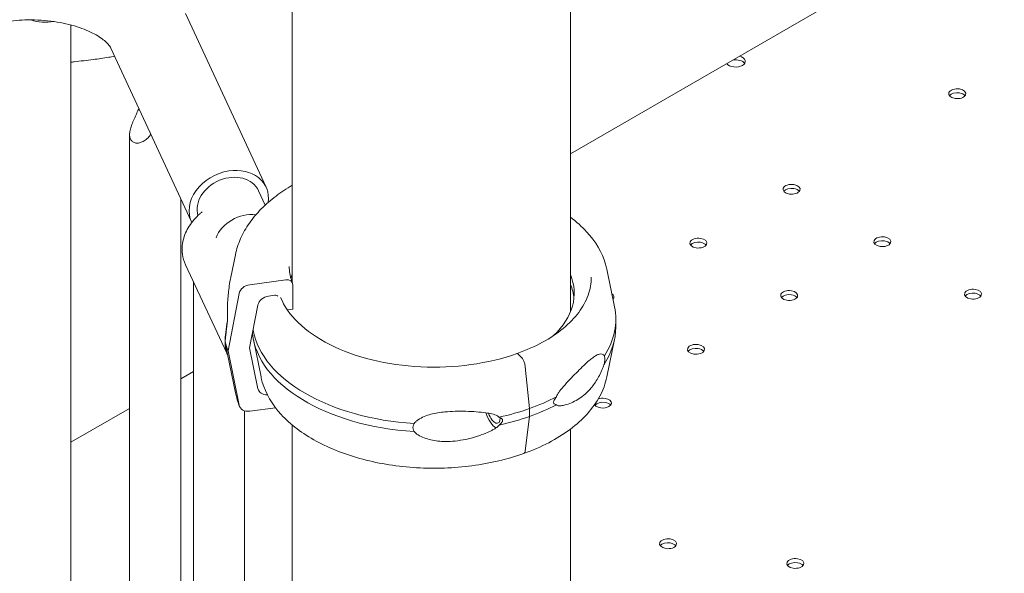
# Model space of a CAD drawing. Units: millimetres. Extents: x 33602 to 74184, y 25467 to 41133.
# Drawn here: x 35498 to 35901, y 35976 to 36203 of the extents above; entities that cross this region are included whole.
import ezdxf

# ---------------------------------------------------------------- set-up
doc = ezdxf.new("R2010")
doc.units = ezdxf.units.MM

msp = doc.modelspace()

# ---------------------------------------------------------------- linework, layer by layer
at = {"color": 0, "linetype": 'Continuous', "lineweight": 0, "extrusion": (-5.55112e-17, 0.816497, 0.57735)}
for p, q in [((35609.33, 36095.08), (35609.33, 36661.15)), ((35723.33, 36082.97), (35723.33, 36546.48)), ((36036.21, 36328.42), (35723.33, 36147.78)), ((35598.59, 36134.09), (35565.59, 36205.2)), ((35518.57, 35455.95), (35518.57, 36200.57)), ((35568.02, 36119.91), (35535.02, 36191.01)), ((35542.64, 35495.46), (35542.64, 36155.66)), ((35598.25, 36126.75), (35595.51, 36132.66)), ((35563.64, 35495.46), (35563.64, 36129.35)), ((35586.02, 36106.44), (35584.14, 36097.28)), ((35565.53, 36102.32), (35582.51, 36066.08)), ((35738.25, 36100.46), (35741.4, 36085.1)), ((35606.65, 36096.14), (35591.87, 36094.15)), ((35568.78, 35439.13), (35568.78, 36095.4)), ((35609.58, 36084.08), (35609.58, 36094.08)), ((35587.55, 36090.5), (35583, 36067.03)), ((35599.59, 36089.47), (35602.21, 36089.82)), ((35591.86, 36068.22), (35595.27, 36085.82)), ((35607.34, 36083.78), (35609.58, 36084.08)), ((35741.92, 36080.03), (35741.92, 36076.76)), ((35596.53, 36056.33), (35593.37, 36071.69)), ((35738.25, 36056.33), (35741.4, 36071.69)), ((35595.27, 36051.54), (35591.86, 36068.22)), ((35586.02, 36049.83), (35582.76, 36065.68)), ((35583, 36067.03), (35587.55, 36044.79)), ((35703.03, 36064.62), (35701.77, 36065.8)), ((35706.51, 36043.4), (35704.85, 36060.54)), ((35568.78, 36058.55), (35563.64, 36055.58)), ((35542.64, 36043.46), (35518.57, 36029.56)), ((35591.87, 36042.3), (35602.47, 36043.73)), ((35706.51, 36040.13), (35706.51, 36043.4)), ((35589.78, 35439.13), (35589.78, 36042.47)), ((35704.85, 36026.12), (35706.51, 36040.13)), ((35609.33, 35842.31), (35609.33, 36036.64)), ((35723.33, 35853.73), (35723.33, 36034.97))]:
    msp.add_line(p, q, dxfattribs=at)
at = {"color": 0, "linetype": 'Continuous', "lineweight": 0}
for centre, major_axis, ratio, start_param, end_param in [((35508.07, 36207.7), (10.5, 0), 0.57735, -2.1573, -1.230981), ((35791.09, 36185.64), (-4, 0), 0.57735, 0.389593, 2.345643), ((35791.03, 36185.6), (4, 0), 0.57735, -0.774803, 1.181204), ((35881.88, 36172.38), (-3.5, 0), 0.57735, -1.832574, 4.450611), ((35583.31, 36127), (-15.28, -7.09), 0.788675, -1.921676, 0.01984), ((35583.31, 36127), (15.28, 7.09), 0.788675, -0.471415, 1.219917), ((35813.97, 36133.23), (-3.5, 0), 0.57735, -1.832574, 4.450611), ((35590.39, 36111.72), (-12.2, -5.66), 0.788675, -2.236689, -0.672788), ((35775.79, 36111.18), (-3.5, 0), 0.57735, -1.832574, 4.450611), ((35851.17, 36111.75), (-3.5, 0), 0.57735, -1.832574, 4.450611), ((35606.65, 36093.69), (2.78, 1.12), 0.795238, -0.310254, 1.260542), ((35591.87, 36090.48), (-4.17, -1.68), 0.795238, -1.88105, -0.475403), ((35812.99, 36089.71), (-3.5, 0), 0.57735, -1.832574, 4.450611), ((35888.36, 36090.28), (-3.5, 0), 0.57735, -1.832574, 4.450611), ((35737.61, 36089.14), (3.5, 0), 0.57735, -0.452765, 0.689016), ((35593.69, 36091.72), (-9.87, -27.01), 0.247115, -1.007741, -0.594516), ((35667.39, 36076.76), (-74.54, 0), 0.57735, 0.062424, 1.461407), ((35667.39, 36080.03), (-74.54, 0), 0.57735, 0.105842, 1.461407), ((35593.69, 36091.72), (-9.87, -27.01), 0.247115, -0.594516, -0.181295), ((35774.8, 36067.66), (-3.5, 0), 0.57735, -1.832574, 4.450611), ((35701.77, 36064.99), (-0.335, 0.942), 0.428618, -0.692201, 0), ((35701.77, 36064.99), (-0.335, 0.942), 0.428601, -0.69324, -0.690933), ((35703.03, 36061.76), (-1.17, 3.3), 0.428618, -2.098878, -0.69323), ((35736.62, 36045.62), (-3.5, 0), 0.57735, 0.290192, 4.450611), ((35736.62, 36045.62), (-3.5, 0), 0.57735, -1.832574, -0.998655), ((35591.87, 36045.98), (-4.17, -1.68), 0.795238, -0.145105, 1.260542), ((35667.39, 36080.03), (74.54, 0), 0.57735, -1.204455, -1.018172), ((35691.83, 36042.32), (2.52, -7.07), 0.428618, -1.626644, -0.437967), ((35691.83, 36042.32), (1.76, -4.95), 0.428618, -1.551159, 0.855197), ((35667.39, 36076.76), (74.54, 0), 0.57735, -1.204455, -1.018172), ((35703.03, 36028.29), (1.17, -3.3), 0.428618, -0.02167, 0.712417), ((35763.36, 35988), (-3.5, 0), 0.57735, -1.832574, 4.450611), ((35815.53, 35979.93), (-3.5, 0), 0.57735, -1.832574, 4.450611)]:
    msp.add_ellipse(centre, major_axis=major_axis, ratio=ratio, start_param=start_param, end_param=end_param, dxfattribs=at)
at = {"color": 0, "linetype": 'Continuous', "lineweight": 0, "extrusion": (-7.43708e-18, 1.11022e-16, -1)}
msp.add_ellipse((35791.03, 36183.97), major_axis=(4, 0), ratio=0.57735, start_param=-1.873079, end_param=-0.361367, dxfattribs=at)
at = {"color": 0, "linetype": 'Continuous', "lineweight": 0, "extrusion": (5.17232e-17, 1.66533e-16, -1)}
for centre in [(35881.88, 36170.75), (35736.62, 36043.98)]:
    msp.add_ellipse(centre, major_axis=(3.5, 0), ratio=0.57735, start_param=-2.725641, end_param=-1.309019, dxfattribs=at)
at = {"color": 0, "linetype": 'Continuous', "lineweight": 0, "extrusion": (-8.35514e-17, -2.69771e-32, -1)}
for centre in [(35881.88, 36170.75), (35736.62, 36043.98)]:
    msp.add_ellipse(centre, major_axis=(3.5, 0), ratio=0.57735, start_param=-1.309019, end_param=-0.415952, dxfattribs=at)
at = {"color": 0, "linetype": 'Continuous', "lineweight": 0, "extrusion": (-1.97536e-17, 1.74427e-16, -1)}
msp.add_ellipse((35583.31, 36127), major_axis=(-12.2, -5.66), ratio=0.788675, start_param=0.114733, end_param=3.141593, dxfattribs=at)
at = {"color": 0, "linetype": 'Continuous', "lineweight": 0, "extrusion": (3.22706e-17, -5.77573e-30, -1)}
msp.add_ellipse((35813.97, 36131.59), major_axis=(3.5, 0), ratio=0.57735, start_param=-2.725641, end_param=-1.309019, dxfattribs=at)
at = {"color": 0, "linetype": 'Continuous', "lineweight": 0, "extrusion": (-4.63542e-17, 1.66533e-16, -1)}
msp.add_ellipse((35813.97, 36131.59), major_axis=(3.5, 0), ratio=0.57735, start_param=-1.309019, end_param=-0.415952, dxfattribs=at)
at = {"color": 0, "linetype": 'Continuous', "lineweight": 0, "extrusion": (1.39567e-17, -2.49561e-30, -1)}
msp.add_ellipse((35851.17, 36110.12), major_axis=(3.5, 0), ratio=0.57735, start_param=-2.725641, end_param=-1.309019, dxfattribs=at)
at = {"color": 0, "linetype": 'Continuous', "lineweight": 0, "extrusion": (1.11022e-16, 5.55112e-17, -1)}
msp.add_ellipse((35851.17, 36110.12), major_axis=(3.5, 0), ratio=0.57735, start_param=-1.309019, end_param=-0.415952, dxfattribs=at)
at = {"color": 0, "linetype": 'Continuous', "lineweight": 0, "extrusion": (3.17012e-17, 5.55112e-17, -1)}
msp.add_ellipse((35775.79, 36109.55), major_axis=(3.5, 0), ratio=0.57735, start_param=-2.725641, end_param=-1.309019, dxfattribs=at)
at = {"color": 0, "linetype": 'Continuous', "lineweight": 0, "extrusion": (-3.66279e-17, -2.22045e-16, -1)}
msp.add_ellipse((35775.79, 36109.55), major_axis=(3.5, 0), ratio=0.57735, start_param=-1.309019, end_param=-0.415952, dxfattribs=at)
at = {"color": 0, "linetype": 'Continuous', "lineweight": 0, "extrusion": (2.99801e-17, -5.55112e-17, -1)}
msp.add_ellipse((35665.58, 36091.6), major_axis=(-57.5, 0), ratio=0.57735, start_param=0.155358, end_param=0.208937, dxfattribs=at)
at = {"color": 0, "linetype": 'Continuous', "lineweight": 0, "extrusion": (1.33838e-16, 1.66533e-16, -1)}
msp.add_ellipse((35667.39, 36090.64), major_axis=(57.5, 0), ratio=0.57735, start_param=-0.233344, end_param=0.549951, dxfattribs=at)
at = {"color": 0, "linetype": 'Continuous', "lineweight": 0, "extrusion": (-1.67991e-17, -2.53483e-24, -1)}
msp.add_ellipse((35667.39, 36086.56), major_axis=(57.5, 0), ratio=0.57735, start_param=-0.233344, end_param=-0.061526, dxfattribs=at)
at = {"color": 0, "linetype": 'Continuous', "lineweight": 0, "extrusion": (-1.55267e-16, 2.36666e-16, -1)}
msp.add_ellipse((35599.59, 36085.8), major_axis=(4.17, 1.68), ratio=0.795238, start_param=-2.66619, end_param=-1.260542, dxfattribs=at)
at = {"color": 0, "linetype": 'Continuous', "lineweight": 0, "extrusion": (1.17927e-16, 2.27101e-16, -1)}
msp.add_ellipse((35602.21, 36088.6), major_axis=(1.39, 0.56), ratio=0.795238, start_param=-1.260542, end_param=-0.213334, dxfattribs=at)
at = {"color": 0, "linetype": 'Continuous', "lineweight": 0, "extrusion": (-7.38251e-17, -7.44421e-33, -1)}
msp.add_ellipse((35737.61, 36087.5), major_axis=(3.5, 0), ratio=0.57735, start_param=-0.475958, end_param=-0.415952, dxfattribs=at)
at = {"color": 0, "linetype": 'Continuous', "lineweight": 0, "extrusion": (-5.98684e-17, -5.55112e-17, -1)}
msp.add_ellipse((35812.99, 36088.08), major_axis=(3.5, 0), ratio=0.57735, start_param=-2.725641, end_param=-1.309019, dxfattribs=at)
at = {"color": 0, "linetype": 'Continuous', "lineweight": 0, "extrusion": (-2.80403e-17, 5.55112e-17, -1)}
msp.add_ellipse((35812.99, 36088.08), major_axis=(3.5, 0), ratio=0.57735, start_param=-1.309019, end_param=-0.415952, dxfattribs=at)
at = {"color": 0, "linetype": 'Continuous', "lineweight": 0, "extrusion": (-4.92663e-18, 2.22045e-16, -1)}
msp.add_ellipse((35888.36, 36088.65), major_axis=(3.5, 0), ratio=0.57735, start_param=-2.725641, end_param=-1.309019, dxfattribs=at)
at = {"color": 0, "linetype": 'Continuous', "lineweight": 0, "extrusion": (9.27084e-17, 5.55112e-17, -1)}
msp.add_ellipse((35888.36, 36088.65), major_axis=(3.5, 0), ratio=0.57735, start_param=-1.309019, end_param=-0.415952, dxfattribs=at)
at = {"color": 0, "linetype": 'Continuous', "lineweight": 0, "extrusion": (2.47165e-17, 2.22045e-16, -1)}
msp.add_ellipse((35667.39, 36080.03), major_axis=(74.54, 0), ratio=0.57735, start_param=-0.118126, end_param=0.356101, dxfattribs=at)
at = {"color": 0, "linetype": 'Continuous', "lineweight": 0, "extrusion": (3.19827e-17, 4.82594e-24, -1)}
msp.add_ellipse((35667.39, 36076.76), major_axis=(74.54, 0), ratio=0.57735, start_param=0, end_param=0.356101, dxfattribs=at)
at = {"color": 0, "linetype": 'Continuous', "lineweight": 0, "extrusion": (-1.19467e-17, 1.66533e-16, -1)}
msp.add_ellipse((35665.58, 36078.13), major_axis=(-84.78, 0), ratio=0.57735, start_param=-0.228692, end_param=-0.152037, dxfattribs=at)
at = {"color": 0, "linetype": 'Continuous', "lineweight": 0, "extrusion": (3.284e-17, 1.11022e-16, -1)}
for centre in [(35774.8, 36066.03), (35815.53, 35978.29)]:
    msp.add_ellipse(centre, major_axis=(3.5, 0), ratio=0.57735, start_param=-2.725641, end_param=-1.309019, dxfattribs=at)
at = {"color": 0, "linetype": 'Continuous', "lineweight": 0, "extrusion": (5.55112e-17, -5.55112e-17, -1)}
msp.add_ellipse((35774.8, 36066.03), major_axis=(3.5, 0), ratio=0.57735, start_param=-1.309019, end_param=-0.415952, dxfattribs=at)
at = {"color": 0, "linetype": 'Continuous', "lineweight": 0, "extrusion": (-5.72836e-17, 2.16316e-16, -1)}
msp.add_ellipse((35599.59, 36052.73), major_axis=(-4.17, -1.68), ratio=0.795238, start_param=-1.152456, end_param=0.145105, dxfattribs=at)
at = {"color": 0, "linetype": 'Continuous', "lineweight": 0, "extrusion": (1.11183e-17, -1.11022e-16, -1)}
for centre in [(35667.39, 36080.03), (35667.39, 36076.76)]:
    msp.add_ellipse(centre, major_axis=(-74.54, 0), ratio=0.57735, start_param=-2.309761, end_param=-2.123449, dxfattribs=at)
at = {"color": 0, "linetype": 'Continuous', "lineweight": 0, "extrusion": (-7.81823e-17, 1.11022e-16, -1)}
msp.add_ellipse((35763.36, 35986.36), major_axis=(3.5, 0), ratio=0.57735, start_param=-2.725641, end_param=-1.309019, dxfattribs=at)
at = {"color": 0, "linetype": 'Continuous', "lineweight": 0, "extrusion": (3.66279e-17, 2.22045e-16, -1)}
msp.add_ellipse((35763.36, 35986.36), major_axis=(3.5, 0), ratio=0.57735, start_param=-1.309019, end_param=-0.415952, dxfattribs=at)
at = {"color": 0, "linetype": 'Continuous', "lineweight": 0, "extrusion": (-2.80403e-17, 2.22045e-16, -1)}
msp.add_ellipse((35815.53, 35978.29), major_axis=(3.5, 0), ratio=0.57735, start_param=-1.309019, end_param=-0.415952, dxfattribs=at)
at = {"color": 0, "linetype": 'Continuous', "lineweight": 0}
for points, knots in [([(35535.02, 36191.01), (35534.8, 36191.48), (35534.17, 36192.5), (35531.66, 36194.73), (35530.13, 36195.82), (35526.21, 36197.94), (35523.8, 36198.97), (35518.24, 36200.75), (35515.05, 36201.48), (35508.22, 36202.46), (35504.56, 36202.7), (35497.77, 36202.59), (35494.64, 36202.33), (35491.64, 36201.86)], [5.759587, 5.759587, 5.759587, 5.759587, 6.073746, 6.073746, 6.315099, 6.315099, 6.562978, 6.562978, 6.824383, 6.824383, 7.095634, 7.095634, 7.330383, 7.330383, 7.330383, 7.330383]), ([(35536.52, 36187.77), (35535.71, 36187.6), (35534.89, 36187.45), (35531.96, 36186.93), (35529.87, 36186.64), (35525.15, 36186.06), (35522.53, 36185.78), (35519.48, 36185.41), (35519.03, 36185.36), (35518.57, 36185.3)], [61.144935, 61.144935, 61.144935, 61.144935, 64.658187, 64.658187, 73.916495, 73.916495, 85.904173, 85.904173, 87.998742, 87.998742, 87.998742, 87.998742]), ([(35551.38, 36155.77), (35551.22, 36155.54), (35551.06, 36155.32), (35550.48, 36154.6), (35549.99, 36154.08), (35548.92, 36153.21), (35548.34, 36152.86), (35547.33, 36152.41), (35546.83, 36152.25), (35545.85, 36152.12), (35545.37, 36152.14), (35544.49, 36152.36), (35544.1, 36152.56), (35543.44, 36153.1), (35543.18, 36153.45), (35542.81, 36154.25), (35542.69, 36154.72), (35542.61, 36155.76), (35542.65, 36156.33), (35542.86, 36157.55), (35543.03, 36158.19), (35543.47, 36159.51), (35543.73, 36160.17), (35544.3, 36161.56), (35544.67, 36162.37), (35545.39, 36163.98), (35545.75, 36164.79), (35546.19, 36165.81), (35546.32, 36166.11), (35546.44, 36166.41)], [3.445213, 3.445213, 3.445213, 3.445213, 3.543712, 3.543712, 3.786923, 3.786923, 4.030133, 4.030133, 4.245658, 4.245658, 4.461182, 4.461182, 4.676707, 4.676707, 4.892232, 4.892232, 5.107756, 5.107756, 5.323281, 5.323281, 5.538805, 5.538805, 5.75433, 5.75433, 5.997541, 5.997541, 6.240751, 6.240751, 6.33925, 6.33925, 6.33925, 6.33925]), ([(35586.02, 36106.44), (35586.48, 36108.7), (35587.21, 36110.92), (35589.13, 36115.25), (35590.33, 36117.35), (35593.17, 36121.39), (35594.81, 36123.34), (35598.47, 36127.04), (35600.49, 36128.81), (35604.76, 36132.03), (35606.98, 36133.51), (35609.33, 36134.89)], [5.6159128, 5.6159128, 5.6159128, 5.6159128, 5.7493124, 5.7493124, 5.882712, 5.882712, 6.0161116, 6.0161116, 6.1495112, 6.1495112, 6.2745951, 6.2745951, 6.2745951, 6.2745951]), ([(35572.42, 36123.96), (35572.08, 36123.7), (35571.74, 36123.43), (35569.73, 36121.68), (35568.26, 36120), (35565.95, 36116.38), (35565.1, 36114.43), (35564.16, 36110.51), (35564.03, 36108.54), (35564.48, 36105.14), (35564.9, 36103.68), (35565.53, 36102.32)], [6.915714, 6.915714, 6.915714, 6.915714, 6.980064, 6.980064, 7.315512, 7.315512, 7.645382, 7.645382, 7.961266, 7.961266, 8.207675, 8.207675, 8.207675, 8.207675]), ([(35723.33, 36121.82), (35725.81, 36119.96), (35728.03, 36117.97), (35733.69, 36111.8), (35736.36, 36107.3), (35737.93, 36101.86), (35738.1, 36101.16), (35738.25, 36100.46)], [6.413284, 6.413284, 6.413284, 6.413284, 6.5815227, 6.5815227, 6.9033133, 6.9033133, 6.9504577, 6.9504577, 6.9504577, 6.9504577]), ([(35609.44, 36094.81), (35609.25, 36095.26), (35609.09, 36095.71), (35608.8, 36096.62), (35608.67, 36097.07), (35608.46, 36097.98), (35608.37, 36098.43), (35608.22, 36099.34), (35608.17, 36099.79), (35608.1, 36100.7), (35608.08, 36101.15), (35608.08, 36101.61)], [5.2690953, 5.2690953, 5.2690953, 5.2690953, 5.3148336, 5.3148336, 5.360572, 5.360572, 5.4063104, 5.4063104, 5.4520488, 5.4520488, 5.4977872, 5.4977872, 5.4977872, 5.4977872]), ([(35584.14, 36097.28), (35583.89, 36096.09), (35583.68, 36094.87), (35583.21, 36091.68), (35583.01, 36089.68), (35582.82, 36086.66), (35582.78, 36085.64), (35582.73, 36083.61), (35582.73, 36082.59), (35582.74, 36080.84), (35582.76, 36080.11), (35582.78, 36079.37)], [160.033061, 160.033061, 160.033061, 160.033061, 164.315592, 164.315592, 171.174383, 171.174383, 174.603779, 174.603779, 178.033174, 178.033174, 180.485141, 180.485141, 180.485141, 180.485141]), ([(35731.89, 36097.17), (35731.89, 36094.73), (35731.45, 36092.28), (35729.73, 36087.45), (35728.44, 36085.08), (35725.02, 36080.51), (35722.9, 36078.31), (35717.91, 36074.2), (35715.04, 36072.28), (35708.68, 36068.81), (35705.19, 36067.27), (35701.45, 36065.94)], [0.785398, 0.785398, 0.785398, 0.785398, 0.989027, 0.989027, 1.192655, 1.192655, 1.396284, 1.396284, 1.599913, 1.599913, 1.803219, 1.803219, 1.803219, 1.803219]), ([(35701.44, 36065.93), (35695.61, 36063.85), (35689.19, 36062.31), (35675.82, 36060.47), (35668.87, 36060.16), (35655.15, 36060.82), (35648.38, 36061.78), (35635.73, 36064.88), (35629.85, 36067.01), (35619.57, 36072.21), (35615.17, 36075.27), (35608.41, 36081.86), (35605.98, 36085.36), (35604.53, 36088.96)], [1.803541, 1.803541, 1.803541, 1.803541, 2.121131, 2.121131, 2.439138, 2.439138, 2.757237, 2.757237, 3.075054, 3.075054, 3.392438, 3.392438, 3.697718, 3.697718, 3.697718, 3.697718]), ([(35717.59, 36048.22), (35717.6, 36048.25), (35717.61, 36048.28), (35717.72, 36048.61), (35717.87, 36048.91), (35718.23, 36049.54), (35718.46, 36049.9), (35718.97, 36050.6), (35719.24, 36050.94), (35720.07, 36051.96), (35720.63, 36052.6), (35721.98, 36054.1), (35722.85, 36055.02), (35724.6, 36056.84), (35725.47, 36057.74), (35727.18, 36059.46), (35728.01, 36060.28), (35729.59, 36061.79), (35730.34, 36062.48), (35731.51, 36063.48), (35732, 36063.88), (35732.96, 36064.6), (35733.44, 36064.92), (35734.35, 36065.42), (35734.79, 36065.6), (35735.62, 36065.79), (35736.01, 36065.79), (35736.54, 36065.61), (35736.72, 36065.52), (35737.01, 36065.29), (35737.13, 36065.17), (35737.25, 36065.03)], [0.834091, 0.834091, 0.834091, 0.834091, 0.923404, 0.923404, 1.846807, 1.846807, 3.113418, 3.113418, 4.38003, 4.38003, 6.913252, 6.913252, 10.995476, 10.995476, 15.0777, 15.0777, 19.159924, 19.159924, 23.242148, 23.242148, 26.040521, 26.040521, 28.838895, 28.838895, 31.637268, 31.637268, 34.435642, 34.435642, 35.813659, 35.813659, 36.832291, 36.832291, 36.832291, 36.832291]), ([(35737.25, 36065.03), (35737.28, 36064.9), (35737.31, 36064.77), (35737.38, 36064.34), (35737.4, 36064), (35737.4, 36063.63), (35737.4, 36063.26), (35737.38, 36062.85), (35737.31, 36062.21), (35737.28, 36061.99), (35737.25, 36061.76)], [-2.030582, -2.030582, -2.030582, -2.030582, -1.353887, -1.353887, 0, 0, 0, 1.353887, 1.353887, 2.030582, 2.030582, 2.030582, 2.030582]), ([(35737.25, 36061.76), (35737.13, 36061.42), (35737.01, 36061.08), (35736.72, 36060.3), (35736.54, 36059.85), (35736.01, 36058.59), (35735.62, 36057.77), (35734.79, 36056.18), (35734.35, 36055.41), (35733.44, 36053.97), (35732.96, 36053.29), (35732, 36052.04), (35731.51, 36051.47), (35730.34, 36050.21), (35729.59, 36049.5), (35728.01, 36048.21), (35727.18, 36047.62), (35725.47, 36046.58), (35724.6, 36046.13), (35722.85, 36045.38), (35721.98, 36045.08), (35720.63, 36044.73), (35720.07, 36044.62), (35719.24, 36044.54), (35718.97, 36044.52), (35718.46, 36044.55), (35718.23, 36044.58), (35717.87, 36044.7), (35717.72, 36044.79), (35717.61, 36044.93), (35717.6, 36044.94), (35717.59, 36044.95)], [3.115418, 3.115418, 3.115418, 3.115418, 4.134051, 4.134051, 5.512068, 5.512068, 8.310441, 8.310441, 11.108815, 11.108815, 13.907188, 13.907188, 16.705562, 16.705562, 20.787786, 20.787786, 24.870009, 24.870009, 28.952233, 28.952233, 33.034457, 33.034457, 35.56768, 35.56768, 36.834291, 36.834291, 38.100902, 38.100902, 39.024306, 39.024306, 39.113619, 39.113619, 39.113619, 39.113619]), ([(35704.21, 36024.99), (35697.64, 36022.65), (35690.44, 36020.95), (35675.55, 36018.99), (35667.86, 36018.72), (35652.71, 36019.61), (35645.27, 36020.77), (35631.33, 36024.45), (35624.84, 36026.96), (35613.47, 36033.14), (35608.59, 36036.81), (35601.09, 36044.99), (35598.42, 36049.5), (35596.85, 36054.93), (35596.67, 36055.63), (35596.53, 36056.33)], [1.803572, 1.803572, 1.803572, 1.803572, 2.131405, 2.131405, 2.457963, 2.457963, 2.784281, 2.784281, 3.111581, 3.111581, 3.43993, 3.43993, 3.761721, 3.761721, 3.808865, 3.808865, 3.808865, 3.808865]), ([(35738.25, 36056.33), (35737.7, 36053.65), (35736.73, 36051.02), (35734.04, 36045.97), (35732.33, 36043.56), (35728.24, 36039), (35725.86, 36036.86), (35720.54, 36032.89), (35717.6, 36031.06), (35711.24, 36027.75), (35707.82, 36026.28), (35704.21, 36024.99)], [0.9035237, 0.9035237, 0.9035237, 0.9035237, 1.0835272, 1.0835272, 1.2635308, 1.2635308, 1.4435343, 1.4435343, 1.6235378, 1.6235378, 1.8035413, 1.8035413, 1.8035413, 1.8035413]), ([(35587.7, 36044.29), (35587.55, 36044.66), (35587.41, 36045.02), (35587.15, 36045.75), (35587.02, 36046.12), (35586.78, 36046.85), (35586.67, 36047.22), (35586.46, 36047.96), (35586.36, 36048.33), (35586.18, 36049.08), (35586.1, 36049.45), (35586.02, 36049.83)], [5.2690953, 5.2690953, 5.2690953, 5.2690953, 5.2912085, 5.2912085, 5.3133218, 5.3133218, 5.335435, 5.335435, 5.3575483, 5.3575483, 5.3796616, 5.3796616, 5.3796616, 5.3796616]), ([(35717.59, 36044.95), (35717.59, 36044.95), (35717.59, 36044.95), (35717.44, 36044.98), (35717.31, 36045.02), (35716.99, 36045.14), (35716.81, 36045.24), (35716.6, 36045.46), (35716.54, 36045.55), (35716.45, 36045.75), (35716.43, 36045.86), (35716.43, 36046.12), (35716.45, 36046.26), (35716.54, 36046.54), (35716.6, 36046.68), (35716.81, 36047.12), (35716.99, 36047.41), (35717.31, 36047.85), (35717.44, 36048.04), (35717.59, 36048.22), (35717.59, 36048.22), (35717.59, 36048.22)], [38.258899, 38.258899, 38.258899, 38.258899, 38.259618, 38.259618, 38.941884, 38.941884, 39.886119, 39.886119, 40.358236, 40.358236, 40.830353, 40.830353, 41.302471, 41.302471, 41.774588, 41.774588, 42.718823, 42.718823, 43.401089, 43.401089, 43.401808, 43.401808, 43.401808, 43.401808]), ([(35694.09, 36039.85), (35694.07, 36039.87), (35694.05, 36039.89), (35693.85, 36040.11), (35693.62, 36040.28), (35693.07, 36040.59), (35692.71, 36040.73), (35691.96, 36040.98), (35691.56, 36041.09), (35690.34, 36041.37), (35689.5, 36041.52), (35687.47, 36041.81), (35686.13, 36041.95), (35683.36, 36042.16), (35681.92, 36042.23), (35679.02, 36042.31), (35677.56, 36042.32), (35674.68, 36042.24), (35673.27, 36042.16), (35670.98, 36041.93), (35670.01, 36041.81), (35668.06, 36041.49), (35667.07, 36041.29), (35665.16, 36040.78), (35664.23, 36040.48), (35662.48, 36039.74), (35661.67, 36039.32), (35660.59, 36038.57), (35660.24, 36038.29), (35659.68, 36037.75), (35659.45, 36037.51), (35659.25, 36037.25)], [0.834091, 0.834091, 0.834091, 0.834091, 0.923404, 0.923404, 1.846807, 1.846807, 3.113418, 3.113418, 4.38003, 4.38003, 6.913252, 6.913252, 10.995476, 10.995476, 15.0777, 15.0777, 19.159924, 19.159924, 23.242148, 23.242148, 26.040521, 26.040521, 28.838895, 28.838895, 31.637268, 31.637268, 34.435642, 34.435642, 35.813659, 35.813659, 36.832291, 36.832291, 36.832291, 36.832291]), ([(35694.09, 36036.59), (35694.09, 36036.59), (35694.09, 36036.59), (35694.27, 36036.73), (35694.44, 36036.88), (35694.83, 36037.25), (35695.07, 36037.5), (35695.33, 36037.89), (35695.4, 36038.02), (35695.5, 36038.29), (35695.53, 36038.42), (35695.53, 36038.68), (35695.5, 36038.8), (35695.4, 36039.01), (35695.33, 36039.11), (35695.07, 36039.38), (35694.83, 36039.52), (35694.44, 36039.71), (35694.27, 36039.78), (35694.09, 36039.85), (35694.09, 36039.85), (35694.09, 36039.85)], [38.258899, 38.258899, 38.258899, 38.258899, 38.259618, 38.259618, 38.941884, 38.941884, 39.886119, 39.886119, 40.358236, 40.358236, 40.830353, 40.830353, 41.302471, 41.302471, 41.774588, 41.774588, 42.718823, 42.718823, 43.401089, 43.401089, 43.401808, 43.401808, 43.401808, 43.401808]), ([(35659.25, 36037.25), (35659.16, 36037.09), (35659.07, 36036.91), (35658.88, 36036.38), (35658.81, 36036.02), (35658.81, 36035.65), (35658.81, 36035.28), (35658.88, 36034.9), (35659.07, 36034.35), (35659.16, 36034.17), (35659.25, 36033.99)], [-2.030582, -2.030582, -2.030582, -2.030582, -1.353887, -1.353887, 0, 0, 0, 1.353887, 1.353887, 2.030582, 2.030582, 2.030582, 2.030582]), ([(35659.25, 36033.99), (35659.45, 36033.76), (35659.68, 36033.55), (35660.24, 36033.06), (35660.59, 36032.81), (35661.67, 36032.12), (35662.48, 36031.72), (35664.23, 36031.05), (35665.16, 36030.77), (35667.07, 36030.34), (35668.06, 36030.18), (35670.01, 36029.97), (35670.98, 36029.92), (35673.27, 36029.89), (35674.68, 36029.95), (35677.56, 36030.24), (35679.02, 36030.47), (35681.92, 36031.07), (35683.36, 36031.45), (35686.13, 36032.3), (35687.47, 36032.79), (35689.5, 36033.65), (35690.34, 36034.03), (35691.56, 36034.68), (35691.96, 36034.9), (35692.71, 36035.38), (35693.07, 36035.62), (35693.62, 36036.07), (35693.85, 36036.29), (35694.05, 36036.54), (35694.07, 36036.56), (35694.09, 36036.59)], [3.115418, 3.115418, 3.115418, 3.115418, 4.134051, 4.134051, 5.512068, 5.512068, 8.310441, 8.310441, 11.108815, 11.108815, 13.907188, 13.907188, 16.705562, 16.705562, 20.787786, 20.787786, 24.870009, 24.870009, 28.952233, 28.952233, 33.034457, 33.034457, 35.56768, 35.56768, 36.834291, 36.834291, 38.100902, 38.100902, 39.024306, 39.024306, 39.113619, 39.113619, 39.113619, 39.113619])]:
    msp.add_open_spline(points, degree=3, knots=knots, dxfattribs=at)
for points, weights in [([(35582.78, 36079.37), (35582.28, 36075.2), (35581.77, 36070.72)], [1, 1.00018365035, 1]), ([(35581.77, 36070.72), (35582.27, 36068.06), (35582.76, 36065.68)], [1, 1.00018059357, 1.00000601193])]:
    msp.add_rational_spline(points, weights, degree=2, dxfattribs=at)

doc.saveas('drawing.dxf')
